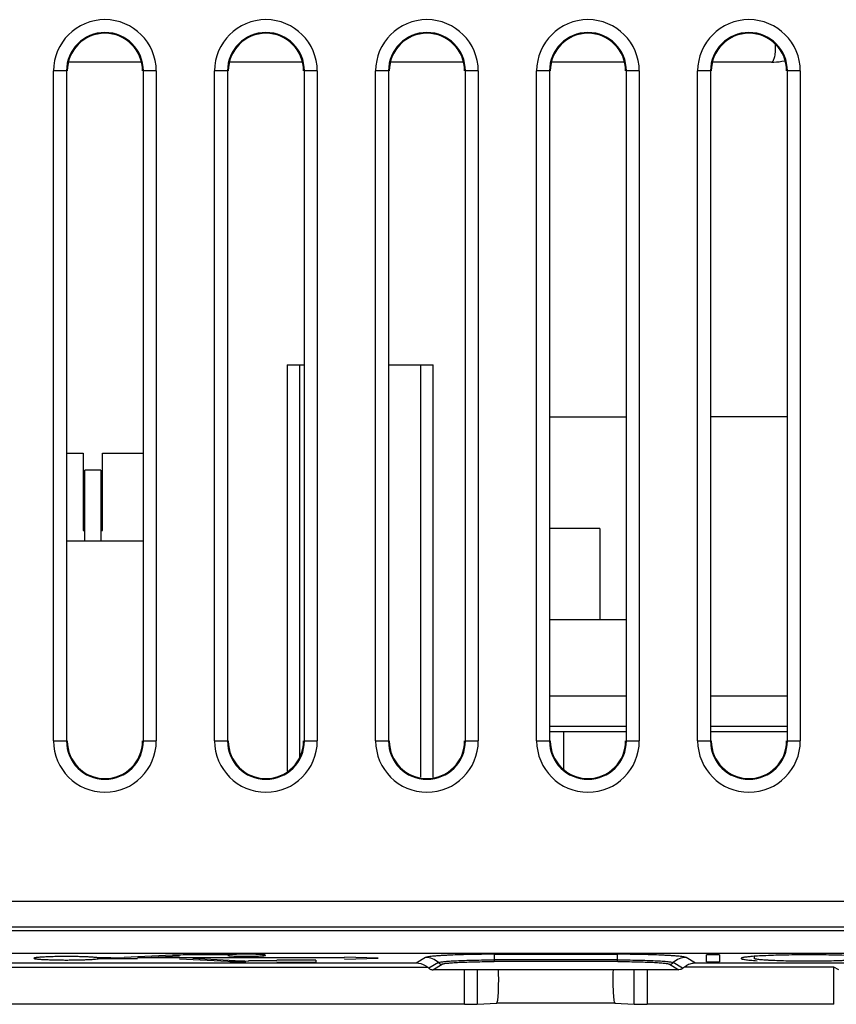
# Model space of a CAD drawing. Units: inches. Extents: x 0 to 34, y 0 to 22.
# Drawn here: x 23.8 to 25, y 6.4 to 8 of the extents above; entities that cross this region are included whole.
import ezdxf

# ---------------------------------------------------------------- set-up
doc = ezdxf.new("R2010")
doc.units = ezdxf.units.IN
doc.header["$LTSCALE"] = 1.87
doc.header["$MEASUREMENT"] = 0
doc.layers.get('0').update_dxf_attribs({"linetype": 'CONTINUOUS'})

msp = doc.modelspace()

# ---------------------------------------------------------------- linework, layer by layer
at = {"linetype": 'Continuous'}
for p, q in [((23.9532, 7.9114), (23.8417, 7.9114)), ((24.2032, 7.9114), (24.0917, 7.9114)), ((24.4532, 7.9114), (24.3417, 7.9114)), ((24.7032, 7.9114), (24.5917, 7.9114)), ((24.9327, 7.9114), (24.8417, 7.9114)), ((23.8378, 7.8977), (23.8178, 7.8977)), ((23.8178, 6.8577), (23.8178, 7.8977)), ((23.8378, 7.8977), (23.8378, 6.8577)), ((23.9772, 7.8977), (23.9572, 7.8977)), ((23.9572, 6.8577), (23.9572, 7.8977)), ((23.9772, 7.8977), (23.9772, 6.8577)), ((24.0878, 7.8977), (24.0678, 7.8977)), ((24.0678, 6.8577), (24.0678, 7.8977)), ((24.0878, 7.8977), (24.0878, 6.8577)), ((24.2272, 7.8977), (24.2072, 7.8977)), ((24.2072, 6.8577), (24.2072, 7.8977)), ((24.2272, 7.8977), (24.2272, 6.8577)), ((24.3378, 7.8977), (24.3178, 7.8977)), ((24.3178, 6.8577), (24.3178, 7.8977)), ((24.3378, 7.8977), (24.3378, 6.8577)), ((24.4772, 7.8977), (24.4572, 7.8977)), ((24.4572, 6.8577), (24.4572, 7.8977)), ((24.4772, 7.8977), (24.4772, 6.8577)), ((24.5878, 7.8977), (24.5678, 7.8977)), ((24.5678, 6.8577), (24.5678, 7.8977)), ((24.5878, 7.8977), (24.5878, 6.8577)), ((24.7272, 7.8977), (24.7072, 7.8977)), ((24.7072, 6.8577), (24.7072, 7.8977)), ((24.7272, 7.8977), (24.7272, 6.8577)), ((24.8378, 7.8977), (24.8178, 7.8977)), ((24.8178, 6.8577), (24.8178, 7.8977)), ((24.8378, 7.8977), (24.8378, 6.8577)), ((24.9772, 7.8977), (24.9572, 7.8977)), ((24.9572, 6.8577), (24.9572, 7.8977)), ((24.9772, 7.8977), (24.9772, 6.8577)), ((24.1806, 7.4417), (24.206, 7.4417)), ((24.1806, 7.4417), (24.1806, 6.8107)), ((24.2003, 6.8333), (24.2003, 7.4417)), ((24.339, 7.4417), (24.407, 7.4417)), ((24.3873, 7.4417), (24.3873, 6.8012)), ((24.407, 6.801), (24.407, 7.4417)), ((24.589, 7.3607), (24.706, 7.3607)), ((24.956, 7.3607), (24.839, 7.3607)), ((23.839, 7.3045), (23.8638, 7.3045)), ((23.8638, 7.3045), (23.8638, 7.1845)), ((23.8938, 7.3045), (23.956, 7.3045)), ((23.8938, 7.1845), (23.8938, 7.3045)), ((23.8913, 7.2782), (23.8663, 7.2782)), ((23.8663, 7.1685), (23.8663, 7.2782)), ((23.8913, 7.2782), (23.8913, 7.1685)), ((23.8638, 7.1845), (23.8663, 7.1845)), ((23.8913, 7.1845), (23.8938, 7.1845)), ((24.6657, 7.1875), (24.589, 7.1875)), ((24.6657, 7.1875), (24.6657, 7.0458)), ((23.839, 7.1685), (23.956, 7.1685)), ((24.706, 7.0458), (24.589, 7.0458)), ((24.589, 6.9276), (24.706, 6.9276)), ((24.839, 6.9276), (24.956, 6.9276)), ((24.589, 6.8804), (24.706, 6.8804)), ((24.839, 6.8804), (24.956, 6.8804)), ((24.589, 6.8725), (24.706, 6.8725)), ((24.6098, 6.8138), (24.6098, 6.8725)), ((24.839, 6.8725), (24.956, 6.8725)), ((23.8178, 6.8577), (23.8378, 6.8577)), ((23.9572, 6.8577), (23.9772, 6.8577)), ((24.0678, 6.8577), (24.0878, 6.8577)), ((24.2072, 6.8577), (24.2272, 6.8577)), ((24.3178, 6.8577), (24.3378, 6.8577)), ((24.4572, 6.8577), (24.4772, 6.8577)), ((24.5678, 6.8577), (24.5878, 6.8577)), ((24.7072, 6.8577), (24.7272, 6.8577)), ((24.8178, 6.8577), (24.8378, 6.8577)), ((24.9572, 6.8577), (24.9772, 6.8577)), ((23.3833, 6.6087), (27.0302, 6.6087)), ((26.9902, 6.5687), (23.4233, 6.5687)), ((26.5624, 6.563), (23.5379, 6.563)), ((23.536, 6.5279), (26.5642, 6.5279)), ((24.3805, 6.5124), (22.9374, 6.5124)), ((23.9069, 6.5207), (23.8876, 6.5207)), ((23.8877, 6.5197), (23.9483, 6.5197)), ((24.0026, 6.5249), (23.9274, 6.5212)), ((23.9483, 6.5207), (24.0135, 6.524)), ((24.2694, 6.5207), (23.9483, 6.5207)), ((24.0134, 6.5192), (24.0884, 6.5155)), ((24.0884, 6.5254), (24.0301, 6.5254)), ((24.0996, 6.5164), (24.0341, 6.5197)), ((24.1643, 6.516), (24.1202, 6.516)), ((24.2247, 6.5171), (24.1643, 6.5171)), ((24.1643, 6.5139), (24.2247, 6.5139)), ((24.2247, 6.5171), (24.2247, 6.5139)), ((24.2693, 6.5186), (24.3217, 6.5202)), ((24.3217, 6.5202), (24.2694, 6.5218)), ((24.3953, 6.5212), (24.3805, 6.5124)), ((24.4153, 6.5135), (24.4006, 6.5047)), ((24.5018, 6.5264), (24.6933, 6.5264)), ((24.5018, 6.5264), (24.5018, 6.515)), ((24.6933, 6.5176), (24.5018, 6.5176)), ((24.6938, 6.515), (24.5018, 6.515)), ((24.6933, 6.515), (24.6933, 6.5264)), ((24.7945, 6.5047), (24.7799, 6.5135)), ((24.8146, 6.5124), (24.7999, 6.5212)), ((26.8804, 6.5124), (24.8146, 6.5124)), ((24.8313, 6.5145), (24.8315, 6.5255)), ((24.8516, 6.5255), (24.8314, 6.5255)), ((24.8314, 6.5145), (24.8516, 6.5145)), ((24.8515, 6.5255), (24.8517, 6.5145)), ((24.8854, 6.5201), (24.8854, 6.52)), ((24.9056, 6.5232), (24.9056, 6.52)), ((24.9057, 6.5199), (24.9056, 6.52)), ((23.0042, 6.5066), (24.3979, 6.5066)), ((24.4067, 6.5024), (24.4213, 6.5112)), ((24.7885, 6.5024), (24.4067, 6.5024)), ((24.4557, 6.4487), (24.4557, 6.503)), ((24.4756, 6.5033), (24.4756, 6.4488)), ((24.7193, 6.4488), (24.7193, 6.5033)), ((24.7393, 6.503), (24.7393, 6.4487)), ((24.7739, 6.5111), (24.7885, 6.5024)), ((24.7907, 6.5027), (24.7885, 6.5024)), ((25.0293, 6.5066), (24.7973, 6.5066)), ((25.0369, 6.502), (25.0293, 6.5066)), ((25.0293, 6.4487), (25.0293, 6.5066)), ((24.4557, 6.4487), (23.0042, 6.4487)), ((24.4756, 6.4488), (24.5058, 6.4506)), ((24.6892, 6.4506), (24.5058, 6.4506)), ((24.6892, 6.4506), (24.7193, 6.4488)), ((25.0293, 6.4487), (24.7393, 6.4487))]:
    msp.add_line(p, q, dxfattribs=at)
for centre, radius, start, end in [((23.8975, 7.8977), 0.0797, 360, 180), ((24.1475, 7.8977), 0.0797, 360, 180), ((24.3975, 7.8977), 0.0797, 360, 180), ((24.6475, 7.8977), 0.0797, 360, 180), ((24.8975, 7.8977), 0.0797, 360, 180), ((23.8975, 7.8977), 0.0597, 0, 180), ((23.8975, 7.8977), 0.0585, 0, 180), ((24.1475, 7.8977), 0.0597, 0, 180), ((24.1475, 7.8977), 0.0585, 0, 180), ((24.3975, 7.8977), 0.0597, 0, 180), ((24.3975, 7.8977), 0.0585, 0, 180), ((24.6475, 7.8977), 0.0597, 0, 180), ((24.6475, 7.8977), 0.0585, 0, 180), ((24.8975, 7.8977), 0.0597, 0, 180), ((24.8975, 7.8977), 0.0585, 0, 180), ((24.9327, 8.0078), 0.0964, 270.0013, 272.0441), ((24.9327, 8.0091), 0.0977, 272.0577, 281.9087), ((23.8975, 6.8577), 0.0797, 180, 0), ((23.8975, 6.8577), 0.0597, 180, 0), ((23.8975, 6.8577), 0.0585, 180, 0), ((24.1475, 6.8577), 0.0797, 180, 0), ((24.1475, 6.8577), 0.0597, 180, 0), ((24.1475, 6.8577), 0.0585, 180, 0), ((24.3975, 6.8577), 0.0797, 180, 0), ((24.3975, 6.8577), 0.0597, 180, 0), ((24.3975, 6.8577), 0.0585, 180, 0), ((24.6475, 6.8577), 0.0797, 180, 0), ((24.6475, 6.8577), 0.0597, 180, 0), ((24.6475, 6.8577), 0.0585, 180, 0), ((24.8975, 6.8577), 0.0797, 180, 0), ((24.8975, 6.8577), 0.0597, 180, 0), ((24.8975, 6.8577), 0.0585, 180, 360), ((24.3805, 6.4821), 0.0303, 60.4051, 89.921), ((24.3951, 6.4913), 0.03, 47.793, 89.7037), ((24.4213, 6.5201), 0.00899, 227.8699, 269.7038), ((24.7739, 6.5201), 0.00899, 270.2921, 312.1342), ((24.8, 6.4913), 0.03, 90.2979, 132.2088), ((24.8147, 6.4822), 0.0302, 90.05, 104.2061), ((24.3805, 6.4822), 0.0301, 55.8388, 60.405), ((24.3809, 6.4827), 0.0295, 48.0241, 55.8557), ((24.4067, 6.5116), 0.00918, 256.0829, 269.9758), ((24.8147, 6.482), 0.0304, 104.2462, 117.8931)]:
    msp.add_arc(centre, radius, start, end, dxfattribs=at)
for centre, major_axis, ratio, start_param, end_param in [((23.9069, 6.5223), (0.0299, 0), 0.052408, -1.570796, -0.815104), ((24.0301, 6.5233), (0.0401, 0), 0.052408, 7.853982, 8.609673), ((24.1162, 6.517), (0.0402, 0), 0.052408, -2.33374, -1.570796), ((24.1202, 6.5175), (0.0298, 0), 0.052408, -2.332477, -1.570796), ((24.5058, 6.4857), (0, 0.0351), 0.087489, -3.136357, -1.074011), ((24.6892, 6.4857), (0, 0.0351), 0.087489, 7.357198, 9.419542), ((24.4557, 6.4488), (0.02, 0), 0.005236, -1.570796, -0.087266), ((24.7393, 6.4488), (0.02, 0), 0.005236, -3.054326, -1.570796)]:
    msp.add_ellipse(centre, major_axis=major_axis, ratio=ratio, start_param=start_param, end_param=end_param, dxfattribs=at)
for points, knots in [([(24.9375, 7.9203), (24.9378, 7.9217), (24.9383, 7.9247), (24.9387, 7.9294), (24.9389, 7.9343), (24.9388, 7.9376), (24.9388, 7.9393)], [0, 0, 0, 0, 0.225946, 0.474796, 0.736531, 1, 1, 1, 1]), ([(24.9358, 7.9146), (24.9362, 7.9154), (24.9368, 7.9173), (24.9373, 7.9193), (24.9375, 7.9203)], [0, 0, 0, 0, 0.452927, 1, 1, 1, 1]), ([(24.9327, 7.9114), (24.9329, 7.9114), (24.9332, 7.9115), (24.9336, 7.9116), (24.934, 7.9119), (24.9345, 7.9124), (24.9352, 7.9133), (24.9356, 7.9141), (24.9358, 7.9146)], [0, 0, 0, 0, 0.087307, 0.179658, 0.281148, 0.394797, 0.665551, 1, 1, 1, 1]), ([(23.8876, 6.5207), (23.8873, 6.5208), (23.8864, 6.521), (23.884, 6.5213), (23.8802, 6.5217), (23.8745, 6.5221), (23.8677, 6.5224), (23.8598, 6.5226), (23.8512, 6.5228), (23.8421, 6.5229), (23.833, 6.5229), (23.8239, 6.5228), (23.8154, 6.5226), (23.8076, 6.5223), (23.8017, 6.5221), (23.7976, 6.5218), (23.795, 6.5216), (23.7927, 6.5214), (23.7909, 6.5212), (23.7894, 6.521), (23.7883, 6.5207), (23.7877, 6.5205), (23.7873, 6.5203), (23.7873, 6.5202)], [0, 0, 0, 0, 0.011564, 0.027172, 0.0699, 0.126807, 0.195952, 0.275052, 0.361531, 0.45243, 0.54473, 0.635339, 0.72119, 0.799469, 0.867491, 0.896943, 0.923044, 0.945565, 0.964288, 0.979086, 0.989905, 0.996751, 1, 1, 1, 1]), ([(23.7873, 6.5202), (23.7873, 6.5201), (23.7875, 6.5199), (23.7878, 6.5198), (23.7884, 6.5196), (23.7894, 6.5194), (23.7908, 6.5192), (23.7927, 6.519), (23.7959, 6.5187), (23.8008, 6.5184), (23.8076, 6.5181), (23.8154, 6.5178), (23.8239, 6.5176), (23.833, 6.5175), (23.8421, 6.5175), (23.8512, 6.5176), (23.8598, 6.5178), (23.8677, 6.518), (23.8746, 6.5183), (23.8802, 6.5187), (23.8841, 6.5191), (23.8864, 6.5194), (23.8873, 6.5196), (23.8877, 6.5197)], [0, 0, 0, 0, 0.003198, 0.006104, 0.009989, 0.020749, 0.035497, 0.05418, 0.076672, 0.132193, 0.200222, 0.278541, 0.364454, 0.455142, 0.547528, 0.638507, 0.725055, 0.804202, 0.873363, 0.930252, 0.972924, 0.988489, 1, 1, 1, 1]), ([(24.1469, 6.5249), (24.1469, 6.525), (24.1467, 6.5251), (24.1463, 6.5252), (24.1457, 6.5254), (24.145, 6.5255), (24.1439, 6.5256), (24.1422, 6.5258), (24.1395, 6.526), (24.1359, 6.5261), (24.1316, 6.5263), (24.1269, 6.5264), (24.1218, 6.5265), (24.1167, 6.5265), (24.1099, 6.5265), (24.1022, 6.5263), (24.0953, 6.5261), (24.0909, 6.5257), (24.0892, 6.5256), (24.0884, 6.5254)], [0, 0, 0, 0, 0.00309, 0.009477, 0.01953, 0.03326, 0.050616, 0.071527, 0.123321, 0.186949, 0.260598, 0.342025, 0.428703, 0.518056, 0.607351, 0.774859, 0.911311, 0.962503, 1, 1, 1, 1]), ([(24.0884, 6.5244), (24.0892, 6.5243), (24.0909, 6.5241), (24.0953, 6.5238), (24.1022, 6.5235), (24.1099, 6.5234), (24.1167, 6.5233), (24.1218, 6.5234), (24.1269, 6.5234), (24.1316, 6.5235), (24.1359, 6.5237), (24.1396, 6.5239), (24.1422, 6.5241), (24.144, 6.5242), (24.145, 6.5244), (24.1458, 6.5245), (24.1463, 6.5246), (24.1467, 6.5247), (24.1469, 6.5249), (24.1469, 6.5249)], [0, 0, 0, 0, 0.037433, 0.088593, 0.225077, 0.392706, 0.482076, 0.571504, 0.658246, 0.739723, 0.813395, 0.877017, 0.928772, 0.949649, 0.966963, 0.980641, 0.990635, 0.996958, 1, 1, 1, 1]), ([(24.5018, 6.5264), (24.4953, 6.5264), (24.4823, 6.5263), (24.4635, 6.526), (24.446, 6.5256), (24.4325, 6.525), (24.4228, 6.5245), (24.4165, 6.5241), (24.4109, 6.5237), (24.4062, 6.5233), (24.4022, 6.5228), (24.3991, 6.5223), (24.3971, 6.5219), (24.3959, 6.5215), (24.3955, 6.5213), (24.3953, 6.5212)], [0, 0, 0, 0, 0.18447, 0.362948, 0.528804, 0.676571, 0.742104, 0.801276, 0.853578, 0.898613, 0.936001, 0.965431, 0.986756, 0.994373, 1, 1, 1, 1]), ([(24.4153, 6.5135), (24.4154, 6.5136), (24.4158, 6.5137), (24.4167, 6.514), (24.4184, 6.5144), (24.4209, 6.5148), (24.4241, 6.5151), (24.428, 6.5155), (24.4325, 6.5158), (24.4376, 6.5162), (24.4455, 6.5166), (24.4565, 6.517), (24.4707, 6.5174), (24.486, 6.5176), (24.4965, 6.5176), (24.5018, 6.5176)], [0, 0, 0, 0, 0.00562, 0.013238, 0.034576, 0.064012, 0.101385, 0.146459, 0.198813, 0.257966, 0.323434, 0.471175, 0.637117, 0.815743, 1, 1, 1, 1]), ([(24.4213, 6.5112), (24.4214, 6.5113), (24.4218, 6.5114), (24.4227, 6.5117), (24.4242, 6.512), (24.4266, 6.5124), (24.4296, 6.5127), (24.4333, 6.513), (24.4375, 6.5134), (24.4423, 6.5137), (24.4496, 6.514), (24.4597, 6.5144), (24.473, 6.5148), (24.4872, 6.515), (24.4969, 6.515), (24.5018, 6.515)], [0, 0, 0, 0, 0.005647, 0.013375, 0.035107, 0.065045, 0.102872, 0.148229, 0.200699, 0.259849, 0.325241, 0.472721, 0.638273, 0.816365, 1, 1, 1, 1]), ([(24.7999, 6.5212), (24.7997, 6.5213), (24.7993, 6.5215), (24.7981, 6.5219), (24.796, 6.5223), (24.7929, 6.5228), (24.789, 6.5233), (24.7842, 6.5237), (24.7786, 6.5241), (24.7724, 6.5245), (24.7627, 6.525), (24.7492, 6.5256), (24.7316, 6.526), (24.7128, 6.5263), (24.6999, 6.5264), (24.6933, 6.5264)], [0, 0, 0, 0, 0.00563, 0.013248, 0.034574, 0.064005, 0.101394, 0.146431, 0.198735, 0.257907, 0.323441, 0.471207, 0.637061, 0.815535, 1, 1, 1, 1]), ([(24.6933, 6.5176), (24.6986, 6.5176), (24.7092, 6.5176), (24.7245, 6.5174), (24.7387, 6.517), (24.7497, 6.5166), (24.7575, 6.5162), (24.7626, 6.5158), (24.7672, 6.5155), (24.7711, 6.5151), (24.7743, 6.5148), (24.7768, 6.5144), (24.7784, 6.514), (24.7794, 6.5137), (24.7798, 6.5136), (24.7799, 6.5135)], [0, 0, 0, 0, 0.184275, 0.36294, 0.528895, 0.676621, 0.742083, 0.801228, 0.853575, 0.898646, 0.936013, 0.965438, 0.986766, 0.994381, 1, 1, 1, 1]), ([(24.6938, 6.515), (24.6987, 6.515), (24.7085, 6.515), (24.7226, 6.5148), (24.7358, 6.5144), (24.7475, 6.514), (24.7562, 6.5135), (24.7621, 6.513), (24.7657, 6.5127), (24.7687, 6.5123), (24.771, 6.512), (24.7726, 6.5116), (24.7734, 6.5114), (24.7738, 6.5112), (24.7739, 6.5111)], [0, 0, 0, 0, 0.184544, 0.3633, 0.529235, 0.676875, 0.801367, 0.853659, 0.898681, 0.936014, 0.965424, 0.986752, 0.994373, 1, 1, 1, 1]), ([(24.9002, 6.5228), (24.8982, 6.5226), (24.8953, 6.5223), (24.8917, 6.5219), (24.8896, 6.5215), (24.8879, 6.5212), (24.8867, 6.5209), (24.8859, 6.5206), (24.8855, 6.5203), (24.8854, 6.5201)], [0, 0, 0, 0, 0.408496, 0.574092, 0.713025, 0.824607, 0.908419, 0.965665, 1, 1, 1, 1]), ([(24.8854, 6.52), (24.8854, 6.5198), (24.8857, 6.5195), (24.8863, 6.5192), (24.887, 6.519), (24.8879, 6.5188), (24.8895, 6.5184), (24.8919, 6.5181), (24.8954, 6.5176), (24.9015, 6.517), (24.9064, 6.5167), (24.91, 6.5164)], [0, 0, 0, 0, 0.024683, 0.046563, 0.075713, 0.112334, 0.156504, 0.267555, 0.408653, 0.578683, 1, 1, 1, 1]), ([(24.9237, 6.5242), (24.9194, 6.5241), (24.9116, 6.5237), (24.9037, 6.5231), (24.9002, 6.5228)], [0, 0, 0, 0, 0.549863, 1, 1, 1, 1]), ([(25.0753, 6.5199), (25.0753, 6.5198), (25.0751, 6.5196), (25.0746, 6.5194), (25.074, 6.5192), (25.0728, 6.5189), (25.0708, 6.5185), (25.0679, 6.5182), (25.0642, 6.5178), (25.0599, 6.5174), (25.0549, 6.5171), (25.0493, 6.5168), (25.0432, 6.5165), (25.0341, 6.5162), (25.0219, 6.5158), (25.0064, 6.5156), (24.9903, 6.5155), (24.9743, 6.5156), (24.9588, 6.5158), (24.9445, 6.5162), (24.9336, 6.5167), (24.9259, 6.5171), (24.9209, 6.5174), (24.9166, 6.5178), (24.913, 6.5182), (24.9101, 6.5186), (24.9079, 6.5189), (24.9066, 6.5193), (24.9059, 6.5196), (24.9057, 6.5198), (24.9057, 6.5199)], [0, 0, 0, 0, 0.001783, 0.004561, 0.008421, 0.013366, 0.026481, 0.043888, 0.065496, 0.091105, 0.120482, 0.153363, 0.189451, 0.228415, 0.313506, 0.405502, 0.500998, 0.596455, 0.688336, 0.773242, 0.848043, 0.88078, 0.909999, 0.935431, 0.956862, 0.974117, 0.987029, 0.995519, 0.998204, 1, 1, 1, 1]), ([(25.0573, 6.5242), (25.0469, 6.5247), (25.0246, 6.5253), (24.9905, 6.5256), (24.9564, 6.5253), (24.9341, 6.5247), (24.9237, 6.5242)], [0, 0, 0, 0, 0.234432, 0.499989, 0.765552, 1, 1, 1, 1]), ([(24.4006, 6.5047), (24.4012, 6.5042), (24.4024, 6.5034), (24.4038, 6.5028), (24.4045, 6.5027)], [0, 0, 0, 0, 0.499714, 1, 1, 1, 1])]:
    msp.add_open_spline(points, degree=3, knots=knots, dxfattribs=at)
for points in [[(24.7945, 6.5047), (24.7935, 6.5037), (24.7921, 6.503), (24.7907, 6.5027)], [(24.7945, 6.5047), (24.7963, 6.5063), (24.7984, 6.5077), (24.8005, 6.5089)]]:
    msp.add_open_spline(points, degree=3, dxfattribs=at)

doc.saveas('drawing.dxf')
